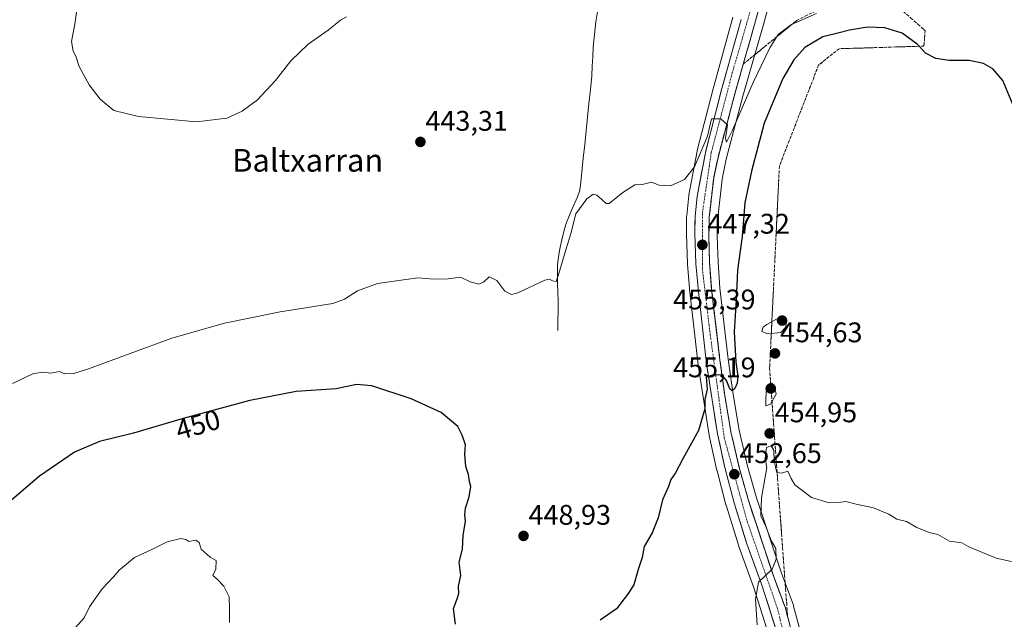
# Model space of a CAD drawing. Units: metres. Extents: x 607332 to 610785, y 4736207 to 4738574.
# Drawn here: x 607884 to 608232, y 4736625 to 4736837 of the extents above; entities that cross this region are included whole.
import ezdxf
from ezdxf.enums import TextEntityAlignment as Align

# ---------------------------------------------------------------- set-up
doc = ezdxf.new("R2010")
doc.units = ezdxf.units.M
doc.header["$MEASUREMENT"] = 0
doc.linetypes.add('TRAZO_Y_PUNTO', pattern=[1, 0.5, -0.25, 0, -0.25])
doc.linetypes.add('TRAZOSX2', pattern=[1.5, 1, -0.5])
for name, color, linetype, lineweight in [('Carretera de calzada única', 19, 'Continuous', 13), ('Carretera de calzada única Cxs', 19, 'Continuous', 13), ('Carretera de calzada única eje', 19, 'TRAZO_Y_PUNTO', 0), ('Carátula', 7, 'Continuous', 5), ('Corriente natural lineal', 142, 'Continuous', 13), ('Cultivos herbáceos CxS', 92, 'Continuous', 0), ('Curva de nivel maestra', 36, 'Continuous', 30), ('Curva de nivel normal', 36, 'Continuous', 0), ('Núcleo urbano CxS', 19, 'Continuous', 0), ('Punto de cota en terreno', 7, 'Continuous', 0), ('Rótulo de curva de nivel directora', 19, 'Continuous', 0), ('Rótulo de punto de cota en terreno', 19, 'Continuous', 0), ('Talud superficial', 39, 'TRAZOSX2', 0), ('Texto cartográfico', 19, 'Continuous', 0)]:
    doc.layers.add(name, color=color, linetype=linetype, lineweight=lineweight)
doc.styles.add('Arial', font='txt', dxfattribs={"height": 0.2})

# ---------------------------------------------------------------- blocks, each defined once
blk = doc.blocks.new('*U165')
at = {"layer": 'Cultivos herbáceos CxS', "color": 92, "linetype": 'Continuous', "lineweight": 0}
blk.add_polyline3d([(608159.9461, 4736619.2437, 456.2024), (608157.0703, 4736630.1077, 455.9138), (608156.985, 4736630.3775, 455.904), (608152.7516, 4736641.7235, 455.5975), (608144.0091, 4736668.3091, 455.5187), (608140.8257, 4736679.5103, 454.5663), (608137.8629, 4736692.2499, 454.2374), (608135.726, 4736704.9245, 452.5534), (608134.0061, 4736717.4005, 450.9021), (608131.0572, 4736742.4373, 449.1426), (608130.3669, 4736751.6955, 448.7756), (608130.1011, 4736760.7981, 448.1114), (608130.256, 4736767.3025, 447.5906), (608131.8347, 4736781.0209, 447.4338), (608133.2907, 4736787.9903, 446.943), (608139.1731, 4736810.2859, 447.0597), (608146.3997, 4736835.6139, 444.6561), (608152.7795, 4736859.0027, 441.7796)], dxfattribs=at)
blk = doc.blocks.new('*U166')
at = {"layer": 'Cultivos herbáceos CxS', "color": 92, "linetype": 'Continuous', "lineweight": 0}
blk.add_polyline3d([(608135.6225, 4736838.2337, 443.5), (608128.6122, 4736812.9255, 444.5375), (608122.9853, 4736791.1299, 445.5946), (608122.9397, 4736790.9237, 445.6074), (608120.0777, 4736775.3925, 446.2355), (608120.0471, 4736775.1793, 446.2484), (608119.2971, 4736768.1693, 446.8159), (608119.2805, 4736767.9041, 446.8413), (608119.1703, 4736761.7571, 447.2279), (608119.1719, 4736761.6287, 447.2359), (608119.532, 4736750.9887, 447.7804), (608119.5425, 4736750.8177, 447.7903), (608120.4358, 4736741.0265, 448.283), (608123.3189, 4736715.3453, 449.8491), (608123.3363, 4736715.2151, 449.8551), (608127.2112, 4736690.5271, 451.8404), (608127.2415, 4736690.3695, 451.8588), (608129.9915, 4736677.9895, 452.7395), (608130.0171, 4736677.8835, 452.7486), (608133.1471, 4736665.8735, 453.5137), (608133.1839, 4736665.7439, 453.5207), (608137.6639, 4736651.2539, 454.4236), (608137.7126, 4736651.1101, 454.4288), (608142.9403, 4736636.8703, 455.3779), (608149.1377, 4736617.2767, 456.1586)], dxfattribs=at)
blk = doc.blocks.new('*U191')
at = {"layer": 'Curva de nivel normal', "color": 36, "linetype": 'Continuous', "lineweight": 0}
for points in [[(607901.36, 4736620.3, 455), (607906.43, 4736625.96, 455), (607908.28, 4736629.82, 455), (607912.72, 4736636.15, 455), (607916.78, 4736640.49, 455), (607918.78, 4736642.82, 455), (607921.32, 4736644.9, 455), (607924.2, 4736647.3, 455), (607930.05, 4736649.96, 455), (607935.72, 4736652.77, 455), (607940.55, 4736653.93, 455), (607942.28, 4736653.65, 455), (607943.42, 4736652.91, 455), (607945.86, 4736653.35, 455), (607947.07, 4736652.56, 455), (607947.71, 4736650.2, 455), (607950.92, 4736647.42, 455), (607953, 4736646.15, 455), (607952.97, 4736643.13, 455), (607951.9, 4736640.92, 455), (607953.4, 4736639.66, 455), (607955.8, 4736637.14, 455), (607957.59, 4736633.31, 455), (607957.79, 4736628.86, 455), (607957.74, 4736624.26, 455)], [(608144.23, 4736623.49, 455), (608143.63, 4736632.49, 455), (608144.68, 4736638.51, 455), (608149.45, 4736643.12, 455), (608150.93, 4736646.68, 455), (608150.75, 4736650.41, 455), (608149.12, 4736653.32, 455), (608147.25, 4736658.25, 455), (608145.52, 4736661.94, 455), (608145.74, 4736668.34, 455), (608147.6, 4736679.1, 455), (608146.97, 4736682.34, 455), (608147.46, 4736686.1, 455), (608149.15, 4736686.73, 455), (608150.08, 4736685.25, 455), (608150.18, 4736681.34, 455), (608151.09, 4736677.36, 455), (608152.83, 4736677.1, 455), (608155.03, 4736677.82, 455), (608156.25, 4736675.15, 455), (608157.56, 4736672.92, 455), (608163.42, 4736668.45, 455), (608169.65, 4736666.54, 455), (608172.99, 4736666.66, 455), (608175.52, 4736667.05, 455), (608179.15, 4736666.08, 455), (608185.32, 4736664.76, 455), (608190.69, 4736662.55, 455), (608193.6, 4736660.86, 455), (608196.92, 4736660.04, 455), (608200.58, 4736657.92, 455), (608204.93, 4736656.14, 455), (608208, 4736655.34, 455), (608212.2, 4736653.03, 455), (608216.57, 4736652.49, 455), (608218.98, 4736651.08, 455), (608228.65, 4736646.98, 455), (608239.32, 4736644.67, 455)]]:
    blk.add_polyline3d(points, dxfattribs=at)
blk = doc.blocks.new('*U203')
at = {"layer": 'Curva de nivel maestra', "color": 36, "linetype": 'Continuous', "lineweight": 30}
for points in [[(608234.48, 4736807.4, 450), (608230.98, 4736815.88, 450), (608227.48, 4736820.02, 450), (608224.16, 4736821.91, 450), (608219.08, 4736822.89, 450), (608212.04, 4736822.88, 450), (608207.32, 4736823.6, 450), (608203.65, 4736825.55, 450), (608201.426, 4736827.939, 450), (608200.69, 4736828.73, 450), (608195.47, 4736832.57, 450), (608189.36, 4736834.51, 450), (608183.13, 4736834.69, 450), (608176.82, 4736833.67, 450), (608172.75, 4736832.58, 450), (608167.44, 4736831.31, 450), (608160.99, 4736827.56, 450), (608157.16, 4736823.17, 450), (608153.26, 4736816.51, 450), (608146.65, 4736800.73, 450), (608142.17, 4736783.82, 450), (608139.89, 4736772.61, 450), (608138.85, 4736760.77, 450), (608137.28, 4736748.8, 450), (608136.81, 4736738.31, 450), (608136.12, 4736727.06, 450), (608136.68, 4736716.27, 450), (608137.37, 4736711.33, 450), (608137.14, 4736708.86, 450), (608136.31, 4736707.01, 450), (608135.38, 4736706.13, 450), (608134.55, 4736706.82, 450), (608133.35, 4736709.83, 450), (608131.88, 4736711.75, 450), (608131.757, 4736711.758, 450), (608130.5, 4736711.84, 450), (608128.4, 4736711.65, 450), (608126.12, 4736710.98, 450), (608126.48, 4736706.72, 450), (608125.76, 4736703.12, 450), (608125.73, 4736699.84, 450), (608123.42, 4736692.15, 450), (608117.96, 4736682.15, 450), (608115.32, 4736677.15, 450), (608113.68, 4736674.82, 450), (608112.9, 4736672.35, 450), (608110.78, 4736667.6, 450), (608109.18, 4736661.23, 450), (608107.04, 4736656.01, 450), (608104.3, 4736651.12, 450), (608103.53, 4736647.31, 450), (608102.14, 4736643.06, 450), (608100.59, 4736637.61, 450), (608098.35, 4736634.15, 450), (608094.5, 4736629.15, 450), (608088.68, 4736625.15, 450)], [(608037.57, 4736623.67, 450), (608036.88, 4736629.22, 450), (608038.16, 4736632.6, 450), (608038.74, 4736634.56, 450), (608038.7, 4736637.09, 450), (608039.46, 4736640.96, 450), (608038.91, 4736645.62, 450), (608040.12, 4736650.18, 450), (608040.32, 4736655.04, 450), (608041.14, 4736660.05, 450), (608040.87, 4736662.33, 450), (608041.08, 4736664.69, 450), (608042.48, 4736668.73, 450), (608043.05, 4736672.32, 450), (608042.5, 4736674.15, 450), (608042.16, 4736676.65, 450), (608041.22, 4736679.38, 450), (608040.9, 4736683.73, 450), (608041.13, 4736687.05, 450), (608039.96, 4736690.52, 450), (608038.48, 4736693.62, 450), (608032.56, 4736698.56, 450), (608021.96, 4736703.33, 450), (608008.03, 4736707.9, 450), (608002.62, 4736708.46, 450), (607995.4, 4736706.9, 450), (607981.27, 4736705.88, 450), (607964.91, 4736702.72, 450), (607941.32, 4736696.36, 450), (607923.88, 4736691.24, 450), (607911.78, 4736688.28, 450), (607902.92, 4736684.49, 450), (607890.58, 4736675.97, 450), (607870.96, 4736659.34, 450)]]:
    blk.add_polyline3d(points, dxfattribs=at)
blk = doc.blocks.new('5PATER')
at = {"layer": 'Carátula', "linetype": 'Continuous', "lineweight": 5}
h = blk.add_hatch(color=250, dxfattribs=at)
edge = h.paths.add_edge_path()
edge.add_ellipse((0, 0.01), major_axis=(-1.33, -1.34), ratio=0.999422, start_angle=0, end_angle=360)

msp = doc.modelspace()

# ---------------------------------------------------------------- linework, layer by layer
at = {"layer": 'Carretera de calzada única', "color": 19, "linetype": 'Continuous', "lineweight": 13}
for points in [[(608157.0501, 4736618.4601), (608154.1701, 4736629.3401), (608149.9201, 4736640.7301), (608141.1401, 4736667.4301), (608137.9201, 4736678.7601), (608134.9201, 4736691.6601), (608132.7601, 4736704.4701), (608131.0301, 4736717.0201), (608128.0701, 4736742.1501), (608127.3701, 4736751.5401), (608127.1001, 4736760.7901), (608127.2601, 4736767.5101), (608128.8701, 4736781.5001), (608130.3701, 4736788.6801), (608136.2801, 4736811.0801), (608143.5101, 4736836.4201), (608149.8901, 4736859.8101)], [(608138.5101, 4736837.4201), (608131.5101, 4736812.1501), (608125.8901, 4736790.3801), (608123.0301, 4736774.8601), (608122.2801, 4736767.8501), (608122.1701, 4736761.7301), (608122.5301, 4736751.0901), (608123.4201, 4736741.3301), (608126.3001, 4736715.6801), (608130.1701, 4736691.0201), (608132.9201, 4736678.6401), (608136.0501, 4736666.6301), (608140.5301, 4736652.1401), (608145.7801, 4736637.8401), (608152.0301, 4736618.0801)]]:
    msp.add_lwpolyline(points, dxfattribs=at)
at = {"layer": 'Carretera de calzada única Cxs', "color": 19, "linetype": 'Continuous', "lineweight": 13}
for points in [[(608144.78615, 4736841.09814, 442.8416), (608143.51015, 4736836.42014, 443.3078), (608142.30515, 4736832.19674, 443.6658), (608141.10015, 4736827.97344, 443.8444), (608139.89515, 4736823.75014, 443.8499), (608138.69015, 4736819.52674, 444.0022), (608137.48515, 4736815.30344, 444.3139), (608136.28015, 4736811.08014, 444.4076), (608135.09815, 4736806.60014, 444.4922), (608133.91615, 4736802.12014, 444.749), (608132.73415, 4736797.64014, 445.0575), (608131.55215, 4736793.16014, 445.0171), (608130.37015, 4736788.68014, 445.2576), (608129.62015, 4736785.09014, 445.5063), (608128.87015, 4736781.50014, 445.7894), (608128.33345, 4736776.83674, 446.0898), (608127.79675, 4736772.17344, 446.2918), (608127.26015, 4736767.51014, 446.512), (608127.18015, 4736764.15014, 446.6877), (608127.10015, 4736760.79014, 446.8781), (608127.23515, 4736756.16514, 447.1941), (608127.37015, 4736751.54014, 447.5337), (608127.72015, 4736746.84514, 447.7814), (608128.07015, 4736742.15014, 448.0252), (608128.56345, 4736737.96174, 448.23), (608129.05675, 4736733.77344, 448.4534), (608129.55015, 4736729.58514, 448.6671), (608130.04345, 4736725.39674, 449.0092), (608130.53675, 4736721.20844, 449.325), (608131.03015, 4736717.02014, 449.5919), (608131.60675, 4736712.83674, 449.8597), (608132.18345, 4736708.65344, 450.0482), (608132.76015, 4736704.47014, 450.4225), (608133.48015, 4736700.20014, 450.6989), (608134.20015, 4736695.93014, 450.8907), (608134.92015, 4736691.66014, 451.1754), (608135.92015, 4736687.36014, 451.6132), (608136.92015, 4736683.06014, 452.149), (608137.92015, 4736678.76014, 452.6579), (608138.99345, 4736674.98344, 453.0433), (608140.06675, 4736671.20674, 453.1205), (608141.14015, 4736667.43014, 453.033), (608142.60345, 4736662.98014, 453.8315), (608144.06675, 4736658.53014, 454.0798), (608145.53015, 4736654.08014, 454.0746), (608146.99345, 4736649.63014, 454.4721), (608148.45675, 4736645.18014, 454.7686), (608149.92015, 4736640.73014, 454.8419), (608151.33675, 4736636.93344, 455.0636), (608152.75345, 4736633.13674, 455.5016), (608154.17015, 4736629.34014, 455.6303), (608155.13015, 4736625.71344, 455.7131), (608156.09015, 4736622.08674, 455.8521)], [(608150.78015, 4736622.03214, 455.9347), (608149.53015, 4736625.98414, 455.7178), (608148.28015, 4736629.93614, 455.5113), (608147.03015, 4736633.88814, 455.3159), (608145.78015, 4736637.84014, 455.0745), (608144.46765, 4736641.41514, 454.7953), (608143.15515, 4736644.99014, 454.5542), (608141.84265, 4736648.56514, 454.4532), (608140.53015, 4736652.14014, 454.1464), (608139.41015, 4736655.76264, 453.9007), (608138.29015, 4736659.38514, 453.6668), (608137.17015, 4736663.00764, 453.4497), (608136.05015, 4736666.63014, 453.2147), (608135.00675, 4736670.63344, 452.9496), (608133.96345, 4736674.63674, 452.6798), (608132.92015, 4736678.64014, 452.2182), (608132.00345, 4736682.76674, 452.0916), (608131.08675, 4736686.89344, 451.7755), (608130.17015, 4736691.02014, 451.2584), (608129.39615, 4736695.95214, 450.7016), (608128.62215, 4736700.88414, 450.2391), (608127.84815, 4736705.81614, 450.0027), (608127.07415, 4736710.74814, 449.9588), (608126.30015, 4736715.68014, 449.6773), (608125.82015, 4736719.95514, 449.2792), (608125.34015, 4736724.23014, 449.0431), (608124.86015, 4736728.50514, 448.7219), (608124.38015, 4736732.78014, 448.3628), (608123.90015, 4736737.05514, 448.1898), (608123.42015, 4736741.33014, 447.9476), (608122.97515, 4736746.21014, 447.544), (608122.53015, 4736751.09014, 447.2988), (608122.41015, 4736754.63674, 447.2574), (608122.29015, 4736758.18344, 447.1485), (608122.17015, 4736761.73014, 446.958), (608122.22515, 4736764.79014, 446.7555), (608122.28015, 4736767.85014, 446.5188), (608122.65515, 4736771.35514, 446.2268), (608123.03015, 4736774.86014, 445.936), (608123.74515, 4736778.74014, 445.6835), (608124.46015, 4736782.62014, 445.5243), (608125.17515, 4736786.50014, 445.4705), (608125.89015, 4736790.38014, 445.266), (608127.01415, 4736794.73414, 444.7999), (608128.13815, 4736799.08814, 444.5815), (608129.26215, 4736803.44214, 444.5384), (608130.38615, 4736807.79614, 444.486), (608131.51015, 4736812.15014, 444.2467), (608132.67675, 4736816.36174, 444.0175), (608133.84345, 4736820.57344, 443.8895), (608135.01015, 4736824.78514, 443.8294), (608136.17675, 4736828.99674, 443.8015), (608137.34345, 4736833.20844, 443.466), (608138.51015, 4736837.42014, 443.1717)]]:
    msp.add_polyline3d(points, dxfattribs=at)
at = {"layer": 'Carretera de calzada única eje', "color": 19, "linetype": 'TRAZO_Y_PUNTO', "lineweight": 0}
msp.add_lwpolyline([(608195.5001, 4737072.3901), (608196.6601, 4737062.6301), (608197.1401, 4737051.0501), (608194.5101, 4737029.0101), (608186.0701, 4736997.2501), (608176.0001, 4736962.1801), (608158.5001, 4736898.1001), (608135.3901, 4736818.5101), (608127.9401, 4736790.2301), (608124.8201, 4736768.8501), (608124.8201, 4736749.3401), (608127.6401, 4736725.8401), (608132.5701, 4736689.6001), (608140.6701, 4736660.0101), (608151.2601, 4736629.5701), (608167.1001, 4736566.1601)], dxfattribs=at)
at = {"layer": 'Corriente natural lineal', "color": 142, "linetype": 'Continuous', "lineweight": 13}
msp.add_polyline3d([(608073.7501, 4736727.4501, 445.889), (608073.80343, 4736730.93343, 445.7706), (608073.85677, 4736734.41677, 445.7757), (608073.9101, 4736737.9001, 445.6997), (608073.7801, 4736740.9551, 445.4403), (608073.6501, 4736744.0101, 445.169), (608073.6451, 4736746.5401, 445.1028), (608073.6401, 4736749.0701, 445.0504), (608073.7001, 4736750.8201, 445.054), (608074.1301, 4736754.3901, 445.0114), (608074.6251, 4736756.9551, 444.765), (608075.1201, 4736759.5201, 444.5022), (608076.0601, 4736763.4301, 444.1869), (608076.8201, 4736765.7001, 444.095), (608078.7651, 4736770.2401, 444.3433), (608080.7101, 4736774.7801, 444.194), (608081.3601, 4736776.7201, 444.0811), (608081.7501, 4736778.7101, 443.9682), (608082.25385, 4736783.5526, 443.6346), (608082.7576, 4736788.3951, 443.3893), (608083.26135, 4736793.2376, 443.273), (608083.7651, 4736798.0801, 443.2953), (608084.26885, 4736802.9226, 443.1347), (608084.7726, 4736807.7651, 442.8113), (608085.27635, 4736812.6076, 442.5484), (608085.7801, 4736817.4501, 442.6171), (608085.9401, 4736820.85677, 442.3464), (608086.1001, 4736824.26343, 441.992), (608086.2601, 4736827.6701, 441.9793), (608086.7451, 4736832.1201, 441.3235), (608087.2301, 4736836.5701, 441.0835), (608087.8801, 4736840.7801, 441.1627)], dxfattribs=at)
at = {"layer": 'Cultivos herbáceos CxS', "color": 92, "linetype": 'Continuous', "lineweight": 0}
for points in [[(608152.7795, 4736859.0027, 441.77963), (608146.3997, 4736835.6139, 444.65612), (608139.1731, 4736810.2859, 447.0597), (608133.2907, 4736787.9903, 446.94295), (608131.8347, 4736781.0209, 447.43378), (608130.256, 4736767.3025, 447.5906), (608130.1011, 4736760.7981, 448.11143), (608130.3669, 4736751.6955, 448.77556), (608131.0572, 4736742.4373, 449.14257), (608134.0061, 4736717.4005, 450.90212), (608135.726, 4736704.9245, 452.55343), (608137.8629, 4736692.2499, 454.2374), (608140.8257, 4736679.5103, 454.5663), (608144.0091, 4736668.3091, 455.51867), (608152.7516, 4736641.7235, 455.59749), (608156.985, 4736630.3775, 455.90403), (608157.0703, 4736630.1077, 455.91377), (608159.9461, 4736619.2437, 456.20242)], [(608135.6225, 4736838.2337, 443.50005), (608128.6122, 4736812.9255, 444.53754), (608122.9853, 4736791.1299, 445.59458), (608122.9397, 4736790.9237, 445.60738), (608120.0777, 4736775.3925, 446.23548), (608120.0471, 4736775.1793, 446.24837), (608119.2971, 4736768.1693, 446.81589), (608119.2805, 4736767.9041, 446.84128), (608119.1703, 4736761.7571, 447.22787), (608119.1719, 4736761.6287, 447.23589), (608119.532, 4736750.9887, 447.78044), (608119.5425, 4736750.8177, 447.79026), (608120.4358, 4736741.0265, 448.28295), (608123.3189, 4736715.3453, 449.84913), (608123.3363, 4736715.2151, 449.8551), (608127.2112, 4736690.5271, 451.84042), (608127.2415, 4736690.3695, 451.85882), (608129.9915, 4736677.9895, 452.73949), (608130.0171, 4736677.8835, 452.7486), (608133.1471, 4736665.8735, 453.51366), (608133.1839, 4736665.7439, 453.52069), (608137.6639, 4736651.2539, 454.42355), (608137.7126, 4736651.1101, 454.42883), (608142.9403, 4736636.8703, 455.37794), (608149.1377, 4736617.2767, 456.15858)]]:
    msp.add_polyline3d(points, dxfattribs=at)
at = {"layer": 'Curva de nivel normal', "color": 36, "linetype": 'Continuous', "lineweight": 0}
for points in [[(607904.13, 4736843.49, 445), (607903.24, 4736836.48, 445), (607901.87, 4736829.64, 445), (607902.46, 4736826.23, 445), (607903.5, 4736824.45, 445), (607904.64, 4736820.74, 445), (607908.15, 4736814.31, 445), (607912.01, 4736809.22, 445), (607916.92, 4736805.3, 445), (607925.63, 4736803.12, 445), (607946.08, 4736801.28, 445), (607956.8, 4736802.5, 445), (607962.23, 4736805.02, 445), (607967.65, 4736809.05, 445), (607974.03, 4736815.82, 445), (607979.46, 4736822.79, 445), (607985.5, 4736828.7, 445), (607992.62, 4736833.66, 445), (607996.94, 4736837.13, 445), (607999.13, 4736838.34, 445)], [(608165.15, 4736839.54, 445), (608156.32, 4736835.64, 445), (608151.65, 4736832.12, 445), (608148.67, 4736827.4, 445), (608142.84, 4736815.16, 445), (608135.46, 4736798.33, 445), (608133.35, 4736794.11, 445), (608132.97, 4736795.32, 445), (608133.74, 4736800.12, 445), (608131.32, 4736802.25, 445), (608128.11, 4736802.31, 445), (608126.69, 4736796.12, 445), (608122.06, 4736785.39, 445), (608118.53, 4736780.83, 445), (608113.62, 4736778.58, 445), (608109.61, 4736778.82, 445), (608106.83, 4736779.93, 445), (608103.61, 4736779.14, 445), (608100.91, 4736779, 445), (608096.67, 4736776.29, 445), (608091.91, 4736772.37, 445), (608090.83, 4736772.37, 445), (608089.32, 4736773.8, 445), (608087.51, 4736775.3, 445), (608086.28, 4736775.67, 445), (608084, 4736774.01, 445), (608080.12, 4736768.76, 445), (608078.32, 4736761.83, 445), (608075.69, 4736752.82, 445), (608074.11, 4736747.64, 445), (608073.23, 4736744.8, 445), (608071.91, 4736745.02, 445), (608070.81, 4736745.69, 445), (608069.13, 4736745.23, 445), (608059.58, 4736740.79, 445), (608057.39, 4736740.26, 445), (608055.02, 4736741.38, 445), (608052.21, 4736745.16, 445), (608049.47, 4736746.44, 445), (608047.46, 4736744.53, 445), (608045.8, 4736743.84, 445), (608042.82, 4736744.65, 445), (608039.42, 4736746.36, 445), (608035.04, 4736745.7, 445), (608029.99, 4736745.64, 445), (608024.32, 4736746.13, 445), (608009.99, 4736744.1, 445), (608002.99, 4736741.54, 445), (607998.38, 4736738.57, 445), (607994.2, 4736737.09, 445), (607975.69, 4736734.14, 445), (607965.88, 4736732.04, 445), (607955.92, 4736730.07, 445), (607937.34, 4736724.82, 445), (607907.95, 4736713.98, 445), (607902.79, 4736712.34, 445), (607899.53, 4736712.18, 445), (607897.7, 4736713.06, 445), (607894.61, 4736712.44, 445), (607891.63, 4736712.8, 445), (607888.24, 4736712.23, 445), (607881.1, 4736708.73, 445)], [(608148.01, 4736726.26, 455), (608152.53, 4736726.83, 455), (608154.35, 4736728.64, 455), (608154.49, 4736730.28, 455), (608153.18, 4736732.68, 455), (608147.63, 4736729.64, 455), (608146.26, 4736728.66, 455), (608145.89, 4736727.1, 455), (608148.01, 4736726.26, 455)], [(608147.28, 4736700.83, 455), (608148.95, 4736701.4, 455), (608150.93, 4736704.95, 455), (608150.3, 4736707.78, 455), (608149.32, 4736708.82, 455), (608147.51, 4736706.84, 455), (608147.21, 4736703.4, 455), (608147.28, 4736700.83, 455)]]:
    msp.add_polyline3d(points, dxfattribs=at)
at = {"layer": 'Núcleo urbano CxS', "color": 19, "linetype": 'Continuous', "lineweight": 0}
for points in [[(608152.7795, 4736859.0027, 441.77963), (608146.3997, 4736835.6139, 444.65612), (608139.1731, 4736810.2859, 447.0597), (608133.2907, 4736787.9903, 446.94295), (608131.8347, 4736781.0209, 447.43378), (608130.256, 4736767.3025, 447.5906), (608130.1011, 4736760.7981, 448.11143), (608130.3669, 4736751.6955, 448.77556), (608131.0572, 4736742.4373, 449.14257), (608134.0061, 4736717.4005, 450.90212), (608135.726, 4736704.9245, 452.55343), (608137.8629, 4736692.2499, 454.2374), (608140.8257, 4736679.5103, 454.5663), (608144.0091, 4736668.3091, 455.51867), (608152.7516, 4736641.7235, 455.59749), (608156.985, 4736630.3775, 455.90403), (608157.0703, 4736630.1077, 455.91377), (608159.9461, 4736619.2437, 456.20242)], [(608152.7795, 4736859.0027, 441.77963), (608146.3997, 4736835.6139, 444.65612), (608139.1731, 4736810.2859, 447.0597), (608133.2907, 4736787.9903, 446.94295), (608131.8347, 4736781.0209, 447.43378), (608130.256, 4736767.3025, 447.5906), (608130.1011, 4736760.7981, 448.11143), (608130.3669, 4736751.6955, 448.77556), (608131.0572, 4736742.4373, 449.14257), (608134.0061, 4736717.4005, 450.90212), (608135.726, 4736704.9245, 452.55343), (608137.8629, 4736692.2499, 454.2374), (608140.8257, 4736679.5103, 454.5663), (608144.0091, 4736668.3091, 455.51867), (608152.7516, 4736641.7235, 455.59749), (608156.985, 4736630.3775, 455.90403), (608157.0703, 4736630.1077, 455.91377), (608159.9461, 4736619.2437, 456.20242)], [(608149.1377, 4736617.2767, 456.15858), (608142.9403, 4736636.8703, 455.37794), (608137.7126, 4736651.1101, 454.42883), (608137.6639, 4736651.2539, 454.42355), (608133.1839, 4736665.7439, 453.52069), (608133.1471, 4736665.8735, 453.51366), (608130.0171, 4736677.8835, 452.7486), (608129.9915, 4736677.9895, 452.73949), (608127.2415, 4736690.3695, 451.85882), (608127.2112, 4736690.5271, 451.84042), (608123.3363, 4736715.2151, 449.8551), (608123.3189, 4736715.3453, 449.84913), (608120.4358, 4736741.0265, 448.28295), (608119.5425, 4736750.8177, 447.79026), (608119.532, 4736750.9887, 447.78044), (608119.1719, 4736761.6287, 447.23589), (608119.1703, 4736761.7571, 447.22787), (608119.2805, 4736767.9041, 446.84128), (608119.2971, 4736768.1693, 446.81589), (608120.0471, 4736775.1793, 446.24837), (608120.0777, 4736775.3925, 446.23548), (608122.9397, 4736790.9237, 445.60738), (608122.9853, 4736791.1299, 445.59458), (608128.6122, 4736812.9255, 444.53754), (608135.6225, 4736838.2337, 443.50005)], [(608135.6225, 4736838.2337, 443.50005), (608128.6122, 4736812.9255, 444.53754), (608122.9853, 4736791.1299, 445.59458), (608122.9397, 4736790.9237, 445.60738), (608120.0777, 4736775.3925, 446.23548), (608120.0471, 4736775.1793, 446.24837), (608119.2971, 4736768.1693, 446.81589), (608119.2805, 4736767.9041, 446.84128), (608119.1703, 4736761.7571, 447.22787), (608119.1719, 4736761.6287, 447.23589), (608119.532, 4736750.9887, 447.78044), (608119.5425, 4736750.8177, 447.79026), (608120.4358, 4736741.0265, 448.28295), (608123.3189, 4736715.3453, 449.84913), (608123.3363, 4736715.2151, 449.8551), (608127.2112, 4736690.5271, 451.84042), (608127.2415, 4736690.3695, 451.85882), (608129.9915, 4736677.9895, 452.73949), (608130.0171, 4736677.8835, 452.7486), (608133.1471, 4736665.8735, 453.51366), (608133.1839, 4736665.7439, 453.52069), (608137.6639, 4736651.2539, 454.42355), (608137.7126, 4736651.1101, 454.42883), (608142.9403, 4736636.8703, 455.37794), (608149.1377, 4736617.2767, 456.15858)]]:
    msp.add_polyline3d(points, dxfattribs=at)
at = {"layer": 'Talud superficial', "color": 39, "linetype": 'TRAZOSX2', "lineweight": 0}
for points in [[(608139.29, 4736821.65, 444.0588), (608146.85, 4736827.81, 443.8757), (608158.18, 4736837.07, 444.3836), (608161.21, 4736838.58, 444.7061), (608164.23, 4736840.09, 444.391), (608167.26, 4736841.61, 444.1067), (608170.59, 4736842.67, 443.9535), (608173.92, 4736843.72, 443.7236), (608177.25, 4736844.78, 443.7584), (608182.24, 4736844.56, 444.1885), (608187.23, 4736844.33, 444.3408), (608191.55, 4736842.29, 444.8675), (608195.86, 4736840.24, 445.4337), (608198.43, 4736837.97, 446.0709), (608201, 4736835.71, 447.195), (608203.57, 4736833.44, 447.9543)], [(608198.43, 4736837.97, 446.0709), (608199.715, 4736836.84, 446.7414), (608201, 4736835.71, 447.195), (608202.285, 4736834.575, 447.6337), (608203.57, 4736833.44, 447.9543), (608203.46, 4736832.075, 448.5408), (608203.35, 4736830.71, 448.8872), (608203.235, 4736829.35, 449.2313), (608203.12, 4736827.99, 449.5911), (608201.4567, 4736827.94, 449.96), (608199.7933, 4736827.89, 450.1001), (608198.13, 4736827.84, 450.3503), (608196.4633, 4736827.79, 451.0486), (608194.7967, 4736827.74, 451.356), (608193.13, 4736827.69, 451.535), (608191.4667, 4736827.6367, 451.8077), (608189.8033, 4736827.5833, 452.1884), (608188.14, 4736827.53, 452.4402), (608186.4767, 4736827.48, 452.54), (608184.8133, 4736827.43, 452.589), (608183.15, 4736827.38, 452.6229), (608181.4833, 4736827.33, 452.6829), (608179.8167, 4736827.28, 452.772), (608178.15, 4736827.23, 452.9192), (608176.4867, 4736827.18, 452.5422), (608174.8233, 4736827.13, 452.1453), (608173.16, 4736827.08, 452), (608171.95, 4736826.1167, 452.1839), (608170.74, 4736825.1533, 452.3054), (608169.53, 4736824.19, 452.3461), (608168.32, 4736823.2267, 452.3888), (608167.11, 4736822.2633, 452.4864), (608165.9, 4736821.3, 452.6134), (608165.3233, 4736819.81, 452.6514), (608164.7467, 4736818.32, 452.9508), (608164.17, 4736816.83, 453.0501), (608163.5933, 4736815.3433, 452.9981), (608163.0167, 4736813.8567, 452.8895), (608162.44, 4736812.37, 452.8934), (608161.8633, 4736810.88, 452.9841), (608161.2867, 4736809.39, 453.1293), (608160.71, 4736807.9, 453.3209), (608160.13, 4736806.41, 453.293), (608159.55, 4736804.92, 453.1056), (608158.97, 4736803.43, 453.0815), (608158.3933, 4736801.9433, 453.2363), (608157.8167, 4736800.4567, 453.451), (608157.24, 4736798.97, 453.5272), (608156.6633, 4736797.48, 453.4826), (608156.0867, 4736795.99, 453.3824), (608155.51, 4736794.5, 453.78), (608154.9333, 4736793.0133, 453.8571), (608154.3567, 4736791.5267, 453.8329), (608153.78, 4736790.04, 453.771), (608153.2033, 4736788.55, 453.7194), (608152.6267, 4736787.06, 453.7219), (608152.05, 4736785.57, 453.7501), (608151.9733, 4736783.9833, 453.8118), (608151.8967, 4736782.3967, 453.9671), (608151.82, 4736780.81, 453.9205), (608151.7433, 4736779.22, 453.9057), (608151.6667, 4736777.63, 453.9819), (608151.59, 4736776.04, 454.064), (608151.5133, 4736774.4533, 454.0589), (608151.4367, 4736772.8667, 454.0695), (608151.36, 4736771.28, 453.9988), (608151.2833, 4736769.6933, 453.8858), (608151.2067, 4736768.1067, 453.978), (608151.13, 4736766.52, 453.964), (608151.0533, 4736764.93, 454.0508), (608150.9767, 4736763.34, 454.1687), (608150.9, 4736761.75, 454.2369), (608150.8233, 4736760.1633, 454.2177), (608150.7467, 4736758.5767, 454.3582), (608150.67, 4736756.99, 454.4489), (608150.5933, 4736755.4033, 454.4328), (608150.5167, 4736753.8167, 454.3025), (608150.44, 4736752.23, 454.3247), (608150.36, 4736750.64, 454.4743), (608150.28, 4736749.05, 454.5884), (608150.2, 4736747.46, 454.6834), (608150.1233, 4736745.8733, 454.846), (608150.0467, 4736744.2867, 454.9077), (608149.97, 4736742.7, 454.8475), (608149.8933, 4736741.1133, 454.8645), (608149.8167, 4736739.5267, 454.9936), (608149.74, 4736737.94, 455.1958), (608149.6633, 4736736.35, 455.2139), (608149.5867, 4736734.76, 455.0816), (608149.51, 4736733.17, 454.9348), (608149.4333, 4736731.5833, 454.8386), (608149.3567, 4736729.9967, 454.8615), (608149.28, 4736728.41, 454.9325), (608149.2033, 4736726.8233, 454.9392), (608149.1267, 4736725.2367, 454.8775), (608149.05, 4736723.65, 454.7578), (608148.9733, 4736722.06, 454.6776), (608148.8967, 4736720.47, 454.6523), (608148.82, 4736718.88, 454.6557), (608148.7433, 4736717.2933, 454.6796), (608148.6667, 4736715.7067, 454.7341), (608148.59, 4736714.12, 454.896), (608148.7067, 4736712.4933, 454.7879), (608148.8233, 4736710.8667, 454.8295), (608148.94, 4736709.24, 454.9039), (608149.06, 4736707.6133, 454.9607), (608149.18, 4736705.9867, 455.1589), (608149.3, 4736704.36, 455.0288), (608149.4167, 4736702.7367, 454.9892), (608149.5333, 4736701.1133, 454.9549), (608149.65, 4736699.49, 454.9029), (608149.77, 4736697.8633, 454.8709), (608149.89, 4736696.2367, 454.8889), (608150.01, 4736694.61, 454.8211), (608150.1267, 4736692.9833, 454.8604), (608150.2433, 4736691.3567, 454.9341), (608150.36, 4736689.73, 454.9469), (608150.48, 4736688.1033, 454.8308), (608150.6, 4736686.4767, 454.9181), (608150.72, 4736684.85, 454.9351), (608150.8367, 4736683.2233, 454.9094), (608150.9533, 4736681.5967, 454.8966), (608151.07, 4736679.97, 454.9401), (608151.19, 4736678.3433, 454.9402), (608151.31, 4736676.7167, 454.9673), (608151.43, 4736675.09, 455.0039), (608151.5467, 4736673.4667, 455.025), (608151.6633, 4736671.8433, 455.0513), (608151.78, 4736670.22, 455.1101), (608151.9, 4736668.5933, 455.2343), (608152.02, 4736666.9667, 455.3246), (608152.14, 4736665.34, 455.3024), (608152.2567, 4736663.7133, 455.2019), (608152.3733, 4736662.0867, 455.2327), (608152.49, 4736660.46, 455.3195), (608152.6067, 4736658.8333, 455.3785), (608152.7233, 4736657.2067, 455.3653), (608152.84, 4736655.58, 455.325), (608152.96, 4736653.9533, 455.3236), (608153.08, 4736652.3267, 455.2829), (608153.2, 4736650.7, 455.2883), (608153.3167, 4736649.0733, 455.3369), (608153.4333, 4736647.4467, 455.3375), (608153.55, 4736645.82, 455.2633), (608153.67, 4736644.1967, 455.273), (608153.79, 4736642.5733, 455.2735), (608153.91, 4736640.95, 455.2732), (608154.0267, 4736639.3233, 455.1917), (608154.1433, 4736637.6967, 455.0212), (608154.26, 4736636.07, 454.9666), (608154.38, 4736634.4433, 455.1025), (608154.5, 4736632.8167, 455.1962), (608154.62, 4736631.19, 455.3263), (608154.7367, 4736629.5633, 455.4906), (608154.8533, 4736627.9367, 455.6074), (608154.97, 4736626.31, 455.7295), (608154.97, 4736626.31, 455.7295), (608154.57, 4736627.825, 455.6513), (608154.17, 4736629.34, 455.5166), (608153.6967, 4736630.6067, 455.4185), (608153.2233, 4736631.8733, 455.3851), (608152.75, 4736633.14, 455.4069), (608152.28, 4736634.4033, 455.3542), (608151.81, 4736635.6667, 455.1112), (608151.34, 4736636.93, 455.0164), (608150.8667, 4736638.1967, 454.9947), (608150.3933, 4736639.4633, 455.0087), (608149.92, 4736640.73, 454.898), (608149.4333, 4736642.2133, 454.7495), (608148.9467, 4736643.6967, 454.7738), (608148.46, 4736645.18, 454.7058), (608147.97, 4736646.6633, 454.5557), (608147.48, 4736648.1467, 454.4178), (608146.99, 4736649.63, 454.3788), (608146.5033, 4736651.1133, 454.1542), (608146.0167, 4736652.5967, 453.9148), (608145.53, 4736654.08, 453.9694), (608145.0433, 4736655.5633, 453.7565), (608144.5567, 4736657.0467, 453.668), (608144.07, 4736658.53, 453.6105), (608143.58, 4736660.0133, 453.5501), (608143.09, 4736661.4967, 453.4524), (608142.6, 4736662.98, 453.3185), (608142.1133, 4736664.4633, 453.205), (608141.6267, 4736665.9467, 453.0338), (608141.14, 4736667.43, 453.0844), (608140.605, 4736669.32, 452.8495), (608140.07, 4736671.21, 452.7135), (608139.53, 4736673.095, 452.579), (608138.99, 4736674.98, 452.3698), (608138.455, 4736676.87, 452.1417), (608137.92, 4736678.76, 451.965), (608137.5867, 4736680.1933, 451.9664), (608137.2533, 4736681.6267, 451.9053), (608136.92, 4736683.06, 451.8922), (608136.5867, 4736684.4933, 451.8045), (608136.2533, 4736685.9267, 451.55), (608135.92, 4736687.36, 451.6327), (608135.5867, 4736688.7933, 451.5981), (608135.2533, 4736690.2267, 451.442), (608134.92, 4736691.66, 451.1264), (608134.68, 4736693.0833, 451.1762), (608134.44, 4736694.5067, 451.1601), (608134.2, 4736695.93, 450.9964), (608133.96, 4736697.3533, 450.9278), (608133.72, 4736698.7767, 450.8225), (608133.48, 4736700.2, 450.7222), (608133.24, 4736701.6233, 450.5903), (608133, 4736703.0467, 450.5174), (608132.76, 4736704.47, 450.4482), (608132.5667, 4736705.8633, 450.3495), (608132.3733, 4736707.2567, 450.2239), (608132.18, 4736708.65, 450.0939), (608131.99, 4736710.0467, 449.9885), (608131.8, 4736711.4433, 449.9334), (608131.61, 4736712.84, 449.8629), (608131.4167, 4736714.2333, 449.7902), (608131.2233, 4736715.6267, 449.7251), (608131.03, 4736717.02, 449.6522), (608130.8667, 4736718.4167, 449.5638), (608130.7033, 4736719.8133, 449.4308), (608130.54, 4736721.21, 449.3275), (608130.3733, 4736722.6067, 449.2615), (608130.2067, 4736724.0033, 449.2836), (608130.04, 4736725.4, 449.1161), (608129.8767, 4736726.7933, 448.9788), (608129.7133, 4736728.1867, 448.873), (608129.55, 4736729.58, 448.868), (608129.3867, 4736730.9767, 448.8162), (608129.2233, 4736732.3733, 448.7481), (608129.06, 4736733.77, 448.6747), (608128.8933, 4736735.1667, 448.5663), (608128.7267, 4736736.5633, 448.5001), (608128.56, 4736737.96, 448.4803), (608128.3967, 4736739.3567, 448.3106), (608128.2333, 4736740.7533, 448.1632), (608128.07, 4736742.15, 448.0846), (608127.9533, 4736743.7133, 448.0552), (608127.8367, 4736745.2767, 447.9494), (608127.72, 4736746.84, 447.8098), (608127.6033, 4736748.4067, 447.6844), (608127.4867, 4736749.9733, 447.6254), (608127.37, 4736751.54, 447.46), (608127.3267, 4736753.08, 447.1669), (608127.2833, 4736754.62, 446.9538), (608127.24, 4736756.16, 446.9118), (608127.1933, 4736757.7033, 446.7926), (608127.1467, 4736759.2467, 446.7774), (608127.1, 4736760.79, 446.7279), (608127.14, 4736762.47, 446.5948), (608127.18, 4736764.15, 446.471), (608127.22, 4736765.83, 446.3753), (608127.26, 4736767.51, 446.3016), (608127.44, 4736769.0633, 446.1775), (608127.62, 4736770.6167, 446.0244), (608127.8, 4736772.17, 445.8671), (608127.9767, 4736773.7267, 445.8493), (608128.1533, 4736775.2833, 445.9343), (608128.33, 4736776.84, 445.9889), (608128.51, 4736778.3933, 445.954), (608128.69, 4736779.9467, 445.8115), (608128.87, 4736781.5, 445.6982), (608129.245, 4736783.295, 445.5639), (608129.62, 4736785.09, 445.396), (608129.995, 4736786.885, 445.3791), (608130.37, 4736788.68, 445.4326), (608130.7633, 4736790.1733, 445.2882), (608131.1567, 4736791.6667, 445.1477), (608131.55, 4736793.16, 445.0049), (608131.9433, 4736794.6533, 444.9266), (608132.3367, 4736796.1467, 444.9483), (608132.73, 4736797.64, 444.9041), (608133.1267, 4736799.1333, 444.7831), (608133.5233, 4736800.6267, 444.7395), (608133.92, 4736802.12, 444.8998), (608134.3133, 4736803.6133, 444.7773), (608134.7067, 4736805.1067, 444.6836), (608135.1, 4736806.6, 444.6212), (608135.4933, 4736808.0933, 444.5252), (608135.8867, 4736809.5867, 444.5745), (608136.28, 4736811.08, 444.5227), (608136.78, 4736812.84, 444.386), (608137.28, 4736814.6, 444.2655), (608137.785, 4736816.36, 444.2393), (608138.29, 4736818.12, 444.2398), (608138.79, 4736819.885, 444.1235), (608139.29, 4736821.65, 444.0588), (608140.55, 4736822.6767, 443.879), (608141.81, 4736823.7033, 443.6596), (608143.07, 4736824.73, 443.4883), (608144.33, 4736825.7567, 443.4998), (608145.59, 4736826.7833, 443.8574), (608146.85, 4736827.81, 443.8757), (608148.11, 4736828.84, 443.9586), (608149.37, 4736829.87, 444.6269), (608150.63, 4736830.9, 444.8628), (608151.8867, 4736831.9267, 445.5832), (608153.1433, 4736832.9533, 445.2507), (608154.4, 4736833.98, 445.1093), (608155.66, 4736835.01, 444.8413), (608156.92, 4736836.04, 444.4854), (608158.18, 4736837.07, 444.3836), (608159.695, 4736837.825, 444.5063)], [(608203.57, 4736833.44, 447.9543), (608203.35, 4736830.71, 448.8872), (608203.12, 4736827.99, 449.5911), (608193.13, 4736827.69, 451.535), (608188.14, 4736827.53, 452.4402), (608173.16, 4736827.08, 452), (608165.9, 4736821.3, 452.6134), (608164.17, 4736816.83, 453.0501), (608162.44, 4736812.37, 452.8934), (608160.71, 4736807.9, 453.3209), (608158.97, 4736803.43, 453.0815), (608157.24, 4736798.97, 453.5272), (608155.51, 4736794.5, 453.78), (608153.78, 4736790.04, 453.771), (608152.05, 4736785.57, 453.7501), (608150.44, 4736752.23, 454.3247), (608150.2, 4736747.46, 454.6834), (608148.59, 4736714.12, 454.896), (608148.94, 4736709.24, 454.9039), (608149.3, 4736704.36, 455.0288), (608149.65, 4736699.49, 454.9029), (608150.01, 4736694.61, 454.8211), (608150.36, 4736689.73, 454.9469), (608150.72, 4736684.85, 454.9351), (608151.07, 4736679.97, 454.9401), (608151.43, 4736675.09, 455.0039), (608151.78, 4736670.22, 455.1101), (608152.14, 4736665.34, 455.3024), (608152.84, 4736655.58, 455.325), (608153.2, 4736650.7, 455.2883), (608153.55, 4736645.82, 455.2633), (608153.91, 4736640.95, 455.2732), (608154.26, 4736636.07, 454.9666), (608154.62, 4736631.19, 455.3263), (608154.97, 4736626.31, 455.7295)], [(608139.29, 4736821.65, 444.0588), (608138.29, 4736818.12, 444.2398), (608137.28, 4736814.6, 444.2655), (608136.28, 4736811.08, 444.5227), (608133.92, 4736802.12, 444.8998), (608132.73, 4736797.64, 444.9041), (608130.37, 4736788.68, 445.4326), (608128.87, 4736781.5, 445.6982), (608128.33, 4736776.84, 445.9889), (608127.8, 4736772.17, 445.8671), (608127.26, 4736767.51, 446.3016), (608127.1, 4736760.79, 446.7279), (608127.24, 4736756.16, 446.9118), (608127.37, 4736751.54, 447.46), (608128.07, 4736742.15, 448.0846), (608128.56, 4736737.96, 448.4803), (608129.06, 4736733.77, 448.6747), (608130.04, 4736725.4, 449.1161), (608130.54, 4736721.21, 449.3275), (608131.03, 4736717.02, 449.6522), (608131.61, 4736712.84, 449.8629), (608132.18, 4736708.65, 450.0939), (608132.76, 4736704.47, 450.4482), (608134.92, 4736691.66, 451.1264), (608137.92, 4736678.76, 451.965), (608138.99, 4736674.98, 452.3698), (608140.07, 4736671.21, 452.7135), (608141.14, 4736667.43, 453.0844), (608142.6, 4736662.98, 453.3185), (608144.07, 4736658.53, 453.6105), (608146.99, 4736649.63, 454.3788), (608148.46, 4736645.18, 454.7058), (608149.92, 4736640.73, 454.898), (608151.34, 4736636.93, 455.0164), (608152.75, 4736633.14, 455.4069), (608154.17, 4736629.34, 455.5166), (608154.97, 4736626.31, 455.7295)]]:
    msp.add_polyline3d(points, dxfattribs=at)

# ---------------------------------------------------------------- block references
at = {"layer": 'Cultivos herbáceos CxS', "color": 92, "linetype": 'Continuous', "lineweight": 0}
for name in ['*U165', '*U166']:
    msp.add_blockref(name, (0, 0), dxfattribs=at)
at = {"layer": 'Curva de nivel maestra', "color": 36, "linetype": 'Continuous', "lineweight": 30}
msp.add_blockref('*U203', (0, 0), dxfattribs=at)
at = {"layer": 'Curva de nivel normal', "color": 36, "linetype": 'Continuous', "lineweight": 0}
msp.add_blockref('*U191', (0, 0), dxfattribs=at)
at = {"layer": 'Punto de cota en terreno', "linetype": 'Continuous', "lineweight": 0}
for p in [(608025.2, 4736794.14, 443.31), (608124.83, 4736757.77, 447.3166), (608153, 4736731, 455.39), (608150.49, 4736719.38, 454.63), (608149, 4736707, 455.19), (608148.61, 4736691.1, 454.95), (608136.12, 4736676.68, 452.6517), (608061.64, 4736654.89, 448.93)]:
    msp.add_blockref('5PATER', p, dxfattribs=at)

# ---------------------------------------------------------------- texts
at = {"layer": 'Rótulo de curva de nivel directora', "color": 19, "linetype": 'Continuous', "lineweight": 0, "style": 'Arial'}
msp.add_text('450', height=7, rotation=16.3609961, dxfattribs=at).set_placement((607946.58785, 4736694.22805), align=Align.MIDDLE_CENTER)
at = {"layer": 'Rótulo de punto de cota en terreno', "color": 19, "linetype": 'Continuous', "lineweight": 0, "style": 'Arial'}
for s, p in [('443,31', (608026.9639, 4736795.9039)), ('447,32', (608126.5939, 4736759.5339)), ('455,39', (608114.4887, 4736732.7639)), ('454,63', (608152.2539, 4736721.1439)), ('455,19', (608114.4887, 4736708.7639)), ('454,95', (608150.3739, 4736692.8639)), ('452,65', (608137.8839, 4736678.4439)), ('448,93', (608063.4039, 4736656.6539))]:
    msp.add_text(s, height=7, dxfattribs=at).set_placement(p, align=Align.BOTTOM_LEFT)
at = {"layer": 'Texto cartográfico', "color": 19, "linetype": 'Continuous', "lineweight": 0, "style": 'Arial'}
msp.add_text('Baltxarran', height=8, dxfattribs=at).set_placement((607985.3727, 4736787.64015), align=Align.MIDDLE_CENTER)

doc.saveas('drawing.dxf')
